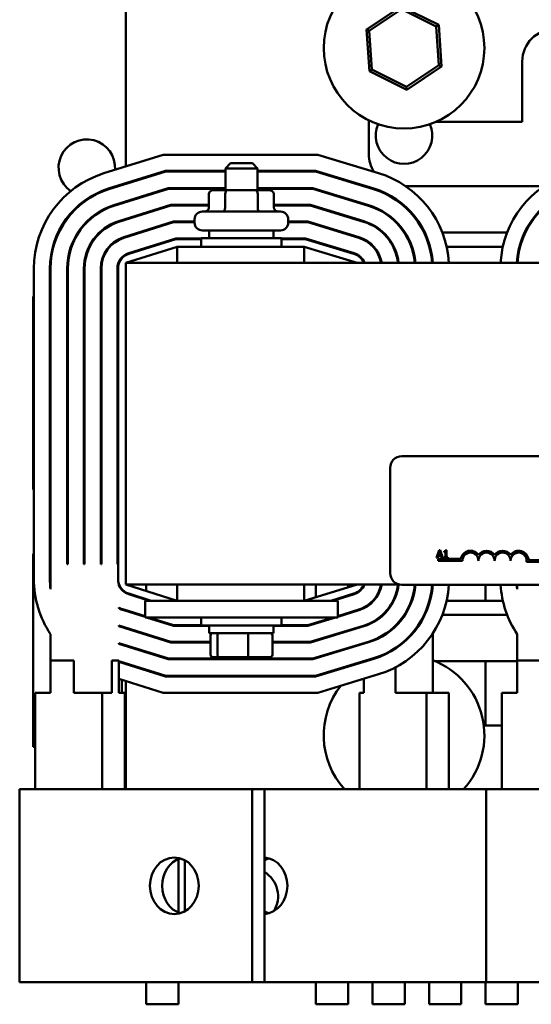
# Model space of a CAD drawing. Units: inches. Extents: x 0.05 to 2.15, y 0.02 to 1.67.
# Drawn here: x 0.72 to 0.79, y 1.42 to 1.56 of the extents above; entities that cross this region are included whole.
import ezdxf

# ---------------------------------------------------------------- set-up
doc = ezdxf.new("R2010")
doc.units = ezdxf.units.IN
doc.header["$LTSCALE"] = 0.1
doc.header["$MEASUREMENT"] = 0
doc.layers.add('Visible (ANSI)', color=7, linetype='Continuous', lineweight=50)

msp = doc.modelspace()

# ---------------------------------------------------------------- linework, layer by layer
at = {"layer": 'Visible (ANSI)'}
for p, q in [((0.7331714887681865, 1.566920308398251), (0.7331714887682333, 1.541903926635957)), ((0.7721418753440178, 1.56451574801967), (0.7672407727176874, 1.561232009357315)), ((0.7676175949535701, 1.561046770207864), (0.7721698646527599, 1.564096790815959)), ((0.7774362277581722, 1.561913137969891), (0.7721418753440178, 1.56451574801967)), ((0.7721698646527599, 1.564096790815959), (0.7770873948310312, 1.56167941991563)), ((0.7676175949535701, 1.561046770207864), (0.7672407727176874, 1.561232009357315)), ((0.7672407727176874, 1.561232009357315), (0.767634022505511, 1.55534566064518)), ((0.7679828554326523, 1.55557937869944), (0.7676175949535701, 1.561046770207864)), ((0.7770873948310312, 1.56167941991563), (0.7774362277581722, 1.561913137969891)), ((0.7770873948310312, 1.56167941991563), (0.7774526553101133, 1.556212028407206)), ((0.7778294775459961, 1.556026789257756), (0.7774362277581722, 1.561913137969891)), ((0.7892623978591305, 1.548193035671083), (0.7892623978591146, 1.556738490216536)), ((0.7679828554326523, 1.55557937869944), (0.767634022505511, 1.55534566064518)), ((0.767634022505511, 1.55534566064518), (0.7729283749196655, 1.552743050595401)), ((0.7729003856109237, 1.553162007799111), (0.7679828554326523, 1.55557937869944)), ((0.7774526553101133, 1.556212028407206), (0.7729003856109237, 1.553162007799111)), ((0.7729283749196655, 1.552743050595401), (0.7778294775459961, 1.556026789257756)), ((0.7774526553101133, 1.556212028407206), (0.7778294775459961, 1.556026789257756)), ((0.7729003856109237, 1.553162007799111), (0.7729283749196655, 1.552743050595401)), ((0.7675351251318662, 1.543647581125588), (0.7675351251318573, 1.548424879161778)), ((0.7770311840118218, 1.54819303567106), (0.7892623978591305, 1.548193035671083)), ((0.7300594320467738, 1.540931408910524), (0.7384602740439326, 1.543556672034654)), ((0.7384602740439326, 1.543556672034654), (0.7603381825943633, 1.543556672034694)), ((0.7603381825943633, 1.543556672034694), (0.7688995238150577, 1.54095871866997)), ((0.7388071170504098, 1.541283944761926), (0.7307373297584504, 1.538762136233172)), ((0.7307644456669175, 1.538675365326079), (0.7388209907706687, 1.541193035671018)), ((0.7472623978591431, 1.541283944761943), (0.7388071170504098, 1.541283944761926)), ((0.7388209907706687, 1.541193035671018), (0.7472623978591431, 1.541193035671034)), ((0.7479896705864137, 1.54234758112559), (0.7472623978591424, 1.541620308398315)), ((0.751807852404597, 1.541620308398324), (0.7472623978591423, 1.541620308398315)), ((0.747262397859148, 1.538529399307406), (0.7472623978591423, 1.541620308398315)), ((0.7479896705864137, 1.54234758112559), (0.751080579677323, 1.542347581125595)), ((0.751080579677323, 1.542347581125595), (0.751807852404597, 1.541620308398324)), ((0.7518078524046026, 1.538529399307416), (0.751807852404597, 1.541620308398324)), ((0.760000943689711, 1.541283944761966), (0.7518078524045976, 1.541283944761952)), ((0.7518078524045979, 1.541193035671041), (0.7599874541335249, 1.541193035671056)), ((0.7599874541335249, 1.541193035671056), (0.7682131789333075, 1.538696925672633)), ((0.7682395768133748, 1.538783917710991), (0.760000943689711, 1.541283944761966)), ((0.7391817074974049, 1.538829399307381), (0.7314694592870614, 1.536419321741633)), ((0.7314965751955284, 1.53633255083454), (0.7391955812176639, 1.538738490216473)), ((0.7331714887682376, 1.539522810923706), (0.7331714887682379, 1.539427566295216)), ((0.7472623978591476, 1.538829399307396), (0.7391817074974049, 1.538829399307381)), ((0.7391955812176639, 1.538738490216473), (0.7472623978591477, 1.538738490216488)), ((0.7475481468181174, 1.538529399307408), (0.7455671556965588, 1.538529399307404)), ((0.7515161162534341, 1.538529399307416), (0.7475481468181174, 1.538529399307408)), ((0.7535030945671921, 1.538529399307419), (0.7515161162534341, 1.538529399307416)), ((0.7596367256726868, 1.538829399307419), (0.7518078524046024, 1.538829399307406)), ((0.7518078524046024, 1.538738490216496), (0.7596232361165003, 1.538738490216512)), ((0.7596232361165003, 1.538738490216512), (0.7675004361714901, 1.536348140636938)), ((0.7675268340515571, 1.536435132675296), (0.7596367256726868, 1.538829399307419)), ((0.7922921733460125, 1.539102126580178), (0.7727679118977326, 1.539102126580143)), ((0.7449373192782558, 1.537983944761948), (0.7449373192782593, 1.536074853852857)), ((0.7472327534349822, 1.537983944761954), (0.7472327534349859, 1.536074853852863)), ((0.7518305592886031, 1.537983944761962), (0.7518305592886066, 1.53607485385287)), ((0.7541329309854972, 1.537983944761965), (0.7541329309855007, 1.536074853852874)), ((0.739542424224141, 1.536465762943746), (0.7321744729072048, 1.534163278157189)), ((0.7322015888156719, 1.534076507250095), (0.7395562979444003, 1.536374853852838)), ((0.7331714887682425, 1.536951205954476), (0.7331714887682426, 1.536855961325986)), ((0.7449373192782586, 1.536465762943755), (0.739542424224141, 1.536465762943746)), ((0.7395562979444003, 1.536374853852838), (0.7449373192782587, 1.536374853852848)), ((0.7592859972118481, 1.536465762943783), (0.7541329309855, 1.536465762943774)), ((0.7541329309855002, 1.536374853852865), (0.7592725076556622, 1.536374853852874)), ((0.7592725076556622, 1.536374853852874), (0.7668140912897397, 1.534086347639601)), ((0.7668404891698068, 1.53417333967796), (0.7592859972118481, 1.536465762943783)), ((0.7331714887682469, 1.534474845613736), (0.7331714887682472, 1.534379600985246)), ((0.7429169433137022, 1.53394758112558), (0.7429169433137012, 1.53443849021649)), ((0.7440078524046083, 1.5355293993074), (0.7550623978591539, 1.535529399307421)), ((0.7561533069500658, 1.533947581125605), (0.7561533069500649, 1.534438490216514)), ((0.7399031409508772, 1.53410212658011), (0.7328794865273486, 1.531907234572743)), ((0.7329066024358157, 1.531820463665649), (0.7399170146711364, 1.534011217489202)), ((0.742916943313702, 1.534102126580117), (0.7399031409508772, 1.53410212658011)), ((0.7399170146711361, 1.534011217489202), (0.7429169433137021, 1.534011217489206)), ((0.7550623978591589, 1.532856672034693), (0.7440078524046136, 1.532856672034673)), ((0.7449896705864313, 1.532856672034675), (0.7449896705864334, 1.531783944761948)), ((0.7540805796773405, 1.532856672034693), (0.7540805796773427, 1.531783944761964)), ((0.7589352687510097, 1.534102126580146), (0.7561533069500656, 1.53410212658014)), ((0.7561533069500656, 1.534011217489231), (0.7589217791948238, 1.534011217489236)), ((0.7589217791948238, 1.534011217489236), (0.7661277464079892, 1.531824554642264)), ((0.7661541442880566, 1.531911546680625), (0.7589352687510097, 1.534102126580146)), ((0.7331714887682516, 1.531998485273004), (0.7331714887682517, 1.531903240644514)), ((0.7402638576776132, 1.531738490216475), (0.7335845001474925, 1.529651190988299)), ((0.7336116160559594, 1.529564420081208), (0.7402777313978725, 1.531647581125571)), ((0.7349576864054255, 1.532556672034625), (0.7352624692165937, 1.532556672034625)), ((0.7438533069500699, 1.531738490216481), (0.7402638576776132, 1.531738490216475)), ((0.7402777313978725, 1.531647581125571), (0.7438533069500703, 1.531647581125576)), ((0.7438533069500699, 1.531783944761945), (0.7552169433137061, 1.531783944761966)), ((0.7438533069500722, 1.530556672034673), (0.7438533069500699, 1.531783944761945)), ((0.7552169433137085, 1.530556672034695), (0.7552169433137061, 1.531783944761966)), ((0.7585845402901713, 1.531738490216509), (0.7552169433137061, 1.531738490216503)), ((0.7552169433137065, 1.531647581125598), (0.7585710507339855, 1.531647581125603)), ((0.7585710507339855, 1.531647581125603), (0.7654414015262391, 1.529562761644933)), ((0.7654677994063063, 1.529649753683288), (0.7585845402901713, 1.531738490216509)), ((0.763715113873722, 1.532556672034679), (0.7640281868473391, 1.532556672034679)), ((0.7694888422615218, 1.53255667203469), (0.7696220116095418, 1.53255667203469)), ((0.7725641143860563, 1.532556672034695), (0.7726725720309454, 1.532556672034696)), ((0.7753769135961402, 1.5325566720347), (0.7754776954371048, 1.5325566720347)), ((0.7779505251867636, 1.532556672034706), (0.7871170338987331, 1.532556672034723)), ((0.7895892401196986, 1.532556672034726), (0.7896899903630569, 1.532556672034726)), ((0.7404442160409813, 1.530556672034661), (0.7331714887682584, 1.528283944761921)), ((0.7364820394957976, 1.530556672034628), (0.7367868223069656, 1.530556672034629)), ((0.7584091760597521, 1.530556672034705), (0.7404442160409812, 1.530556672034671)), ((0.7404442160409856, 1.528283944761945), (0.7404442160409812, 1.530556672034671)), ((0.7658987614955312, 1.528283944761982), (0.7584091760597521, 1.530556672034695)), ((0.7584091760597566, 1.528283944761978), (0.7584091760597521, 1.530556672034705)), ((0.7621660517431587, 1.530556672034676), (0.7624791247167761, 1.530556672034676)), ((0.7681491340624178, 1.530556672034686), (0.7682717914717136, 1.530556672034688)), ((0.7709915845529274, 1.530556672034693), (0.7710929940968915, 1.530556672034693)), ((0.773553507163773, 1.530556672034696), (0.7736498370258647, 1.530556672034696)), ((0.7761229720112234, 1.530556672034701), (0.7762171655995282, 1.530556672034701)), ((0.7785576424066587, 1.530556672034706), (0.7865110485236664, 1.530556672034721)), ((0.7888512055013855, 1.530556672034725), (0.788945383449062, 1.530556672034725)), ((0.7201714887683416, 1.483631425758318), (0.7201714887682599, 1.527481918310921)), ((0.7224442160409871, 1.527481918310926), (0.7224442160410688, 1.483631425758321)), ((0.7225351251319806, 1.482168382400192), (0.7225351251318961, 1.527481918310926)), ((0.7248987614955325, 1.527481918310929), (0.7248987614956103, 1.485738490216446)), ((0.7249896705865195, 1.485738490216446), (0.7249896705864419, 1.52748191831093)), ((0.7272623978591689, 1.527481918310935), (0.7272623978592466, 1.48573849021645)), ((0.7273533069501557, 1.48573849021645), (0.7273533069500779, 1.527481918310935)), ((0.7296260342228053, 1.527481918310939), (0.729626034222883, 1.485738490216456)), ((0.7297169433137923, 1.485738490216456), (0.7297169433137143, 1.527481918310939)), ((0.7319896705864416, 1.527481918310944), (0.7319896705865193, 1.485738490216459)), ((0.7320805796774323, 1.483631425758343), (0.7320805796773506, 1.527481918310948)), ((0.733171488768258, 1.52828394476193), (0.7331714887683427, 1.482829399307385)), ((0.8968078524046216, 1.528283944762235), (0.733171488768258, 1.52828394476193)), ((0.7200805796772957, 1.523538490216622), (0.7201714887682674, 1.523538490216622)), ((0.7200805796772957, 1.496265762943895), (0.7200805796772957, 1.523538490216622)), ((0.7224442160409948, 1.523538490216622), (0.7225351251319038, 1.523538490216622)), ((0.7296260342228129, 1.523538490216622), (0.729716943313722, 1.523538490216622)), ((0.7319896705864493, 1.523538490216622), (0.7320805796773584, 1.523538490216622)), ((0.7722034514784581, 1.500980488479659), (0.8598398151148217, 1.500980488479823)), ((0.7705670878421254, 1.484435033934201), (0.7705670878420975, 1.499344124843293)), ((0.7201714887683182, 1.496265762943895), (0.7200805796772957, 1.496265762943895)), ((0.7225351251319548, 1.496265762943895), (0.7224442160410455, 1.496265762943895)), ((0.7297169433137728, 1.496265762943895), (0.7296260342228637, 1.496265762943895)), ((0.7320805796774092, 1.496265762943895), (0.7319896705865001, 1.496265762943895)), ((0.7200805796772957, 1.487174853852986), (0.7201714887683353, 1.487174853852986)), ((0.7200805796772957, 1.45990212658026), (0.7200805796772957, 1.487174853852986)), ((0.7224442160410625, 1.487174853852986), (0.7225351251319716, 1.487174853852986)), ((0.7296260342228807, 1.487174853852986), (0.7297169433137897, 1.487174853852986)), ((0.7319896705865173, 1.487174853852986), (0.7320805796774259, 1.487174853852986)), ((0.7774893803577805, 1.487681846496332), (0.7771216184554917, 1.486590937391941)), ((0.7774071643555871, 1.487019698263603), (0.7775751325321129, 1.487533327266561)), ((0.7777439847516754, 1.487019698263603), (0.7774071643555871, 1.487019698263603)), ((0.7776679570507197, 1.487681846496332), (0.7774893803577805, 1.487681846496332)), ((0.7775751325321131, 1.487533327266561), (0.7777439847516754, 1.487019698263603)), ((0.7780357189530128, 1.486590937391943), (0.7776679570507197, 1.487681846496332)), ((0.7781939626561603, 1.487533327266563), (0.7781939626561603, 1.48743343040368)), ((0.7781939626561603, 1.48743343040368), (0.7783919882958555, 1.48743343040368)), ((0.7783919882958555, 1.48743343040368), (0.7783919882958567, 1.486702326814272)), ((0.7785325511383169, 1.487685382668473), (0.7784193936299199, 1.487685382668471)), ((0.7785325511383188, 1.486702326814272), (0.7785325511383169, 1.487685382668473)), ((0.7249896705865195, 1.485738490216446), (0.7248987614956103, 1.485738490216446)), ((0.7273533069501557, 1.48573849021645), (0.7272623978592466, 1.48573849021645)), ((0.7297169433137923, 1.485738490216456), (0.729626034222883, 1.485738490216456)), ((0.7320805796774285, 1.485738490216459), (0.7319896705865193, 1.485738490216459)), ((0.7771216184554917, 1.486590937391941), (0.7772683695991942, 1.486590937391941)), ((0.7772683695991942, 1.486590937391941), (0.7773673824190414, 1.486895932238793)), ((0.7773673824190414, 1.486895932238793), (0.7777837666882216, 1.486895932238794)), ((0.7773852696603039, 1.486207761206942), (0.7773852696603033, 1.48647499783033)), ((0.7773852696603033, 1.48647499783033), (0.7805527988535692, 1.486474997830335)), ((0.7807943605693946, 1.486207761206948), (0.7773852696603039, 1.486207761206942)), ((0.7777837666882216, 1.486895932238794), (0.7778827795080696, 1.486590937391941)), ((0.7778827795080696, 1.486590937391941), (0.7780357189530128, 1.486590937391943)), ((0.7781939626561618, 1.48670232681427), (0.7781939626561618, 1.486590937391943)), ((0.7783919882958567, 1.486702326814272), (0.7781939626561618, 1.48670232681427)), ((0.7781939626561618, 1.486590937391943), (0.7787261565628424, 1.486590937391944)), ((0.7787261565628422, 1.486702326814272), (0.7785325511383188, 1.486702326814272)), ((0.7787261565628424, 1.486590937391944), (0.7787261565628422, 1.486702326814272)), ((0.793294360569395, 1.486035866896566), (0.78987219345826, 1.48603586689656)), ((0.7901492643825057, 1.486303103519948), (0.7932943605693945, 1.486303103519954)), ((0.7321744729073008, 1.48273372945601), (0.7321744729073001, 1.482998259134511)), ((0.7331714887683428, 1.482829399307375), (0.7404442160410744, 1.480556672034661)), ((0.7331714887683427, 1.482829399307385), (0.7718878197376835, 1.482829399307458)), ((0.7360805796772956, 1.4819203083983), (0.7360805796772956, 1.482829399307346)), ((0.7404442160410702, 1.482829399307399), (0.7404442160410744, 1.480556672034671)), ((0.7584091760598453, 1.480556672034695), (0.7658987614956158, 1.482829399307436)), ((0.7584091760598409, 1.482829399307433), (0.7584091760598451, 1.480556672034705)), ((0.7600805796772958, 1.481063862268048), (0.7600805796772958, 1.482829399307392)), ((0.7646260342227503, 1.4828293993074), (0.7646260342227503, 1.482443188080011)), ((0.7668404891699029, 1.48262169225638), (0.7668404891699026, 1.48282939930742)), ((0.8598398151148556, 1.482798670298004), (0.7722034514784921, 1.48279867029784)), ((0.7840805796772955, 1.480556672034708), (0.7840805796772955, 1.482798670297819)), ((0.7885351251319807, 1.482168382400314), (0.7885351251319795, 1.482798670297856)), ((0.7326260342227501, 1.482188288679706), (0.7326260342227501, 1.482054211979101)), ((0.7335845001475821, 1.48146215308099), (0.7364820394958906, 1.480556672034649)), ((0.7367868223070586, 1.480556672034655), (0.7336116160560489, 1.481548923988088)), ((0.7654414015263284, 1.481550582424483), (0.7621660517432522, 1.480556672034702)), ((0.7624791247168692, 1.480556672034698), (0.7654677994063963, 1.48146359038612)), ((0.7358987614956197, 1.480556672034671), (0.7631714887683471, 1.480556672034723)), ((0.7358987614956197, 1.480556672034671), (0.735898761495624, 1.478193035671035)), ((0.7360805796772956, 1.480682128227931), (0.7360805796772956, 1.48077737285642)), ((0.7631714887683471, 1.480556672034723), (0.7631714887683514, 1.478193035671086)), ((0.7646260342227503, 1.481303157847476), (0.7646260342227503, 1.481208155328099)), ((0.7865110485237597, 1.480556672034722), (0.7785576424067518, 1.480556672034706)), ((0.7321744729073068, 1.479491807761035), (0.7321744729073064, 1.479593886109023)), ((0.7326260342227501, 1.479390733471206), (0.7326260342227501, 1.479293432925477)), ((0.7328794865274469, 1.479206109496543), (0.735898761495624, 1.478262586068994)), ((0.735898761495624, 1.478357830697484), (0.7329066024359135, 1.479292880403636)), ((0.7331714887683498, 1.47921010342473), (0.7331714887683498, 1.479114858796238)), ((0.7352624692166936, 1.478556672034625), (0.734957686405526, 1.478556672034625)), ((0.7661277464080873, 1.479288789427145), (0.763171488768351, 1.478391708083899)), ((0.7631714887683512, 1.47829670556452), (0.7661541442881548, 1.479201797388785)), ((0.7640281868474404, 1.478556672034679), (0.7637151138738233, 1.478556672034678)), ((0.7668404891699089, 1.479471347362911), (0.7668404891699085, 1.479572737055113)), ((0.7871170338988338, 1.478556672034723), (0.7779505251868643, 1.478556672034706)), ((0.735898761495624, 1.478193035671035), (0.7631714887683513, 1.478193035671086)), ((0.7361213227691633, 1.478193035671013), (0.7399031409509834, 1.477011217489202)), ((0.739917014671242, 1.47710212658011), (0.7364261055803313, 1.478193035671013)), ((0.7438533069501694, 1.478193035671036), (0.7438533069501715, 1.477056672034673)), ((0.7552169433138057, 1.478193035671058), (0.7552169433138081, 1.477056672034695)), ((0.7625167802040992, 1.478193035671061), (0.7589217791949296, 1.477102126580146)), ((0.7589352687511162, 1.477011217489236), (0.7628298531777166, 1.478193035671063)), ((0.7225351251319994, 1.472102126580079), (0.7225351251319925, 1.475819589009617)), ((0.7321744729073114, 1.476950065912095), (0.7321744729073113, 1.477045371811924)), ((0.7321744729073114, 1.476950065912095), (0.7395424242242561, 1.474647581125564)), ((0.7395562979445148, 1.474738490216474), (0.7322015888157783, 1.477036836819188)), ((0.7326260342227501, 1.47690419762948), (0.7326260342227501, 1.476808953000992)), ((0.7331714887683545, 1.476733743083982), (0.7331714887683546, 1.476638498455491)), ((0.7399031409509834, 1.477011217489202), (0.7449896705865353, 1.477011217489211)), ((0.7438533069501715, 1.477102126580119), (0.739917014671242, 1.47710212658011)), ((0.755216943313808, 1.477056672034695), (0.7438533069501715, 1.477056672034673)), ((0.7449896705865374, 1.475983944761948), (0.7449896705865352, 1.477056672034676)), ((0.7449896705865374, 1.475983944761948), (0.7540805796774463, 1.475983944761964)), ((0.7540805796774463, 1.475983944761964), (0.7540805796774444, 1.477056672034693)), ((0.7540805796774445, 1.477011217489228), (0.7589352687511162, 1.477011217489236)), ((0.7589217791949296, 1.477102126580146), (0.7552169433138081, 1.47710212658014)), ((0.766814091289846, 1.477026996429811), (0.7592725076557767, 1.47473849021651)), ((0.7592859972119632, 1.474647581125601), (0.7668404891699137, 1.476940004391451)), ((0.7668404891699137, 1.476940004391438), (0.7668404891699133, 1.477035064534238)), ((0.7766260342229169, 1.467556672034711), (0.7766260342229013, 1.475964780883225)), ((0.7885351251319995, 1.4721021265802), (0.7885351251319924, 1.475819589009739)), ((0.7321744729073161, 1.474473705571354), (0.7321744729073159, 1.474568950199844)), ((0.7391955812177875, 1.472374853852836), (0.7321744729073159, 1.474568950199844)), ((0.7321744729073161, 1.474473705571354), (0.7391817074975288, 1.472283944761928)), ((0.7326260342227501, 1.474427837288743), (0.7326260342227501, 1.474332592660253)), ((0.7395424242242561, 1.474647581125564), (0.7451572383846143, 1.474647581125575)), ((0.7451572383846142, 1.474738490216484), (0.7395562979445148, 1.474738490216474)), ((0.7451572383846176, 1.472929399307403), (0.7451572383846126, 1.475620308398311)), ((0.7461294415422409, 1.472929399307405), (0.746129441542236, 1.475620308398315)), ((0.7505073282896209, 1.472929399307415), (0.7505073282896159, 1.475620308398323)), ((0.7539130118793775, 1.472929399307419), (0.7539130118793727, 1.475620308398329)), ((0.7592725076557771, 1.47473849021651), (0.7539130118793743, 1.474738490216501)), ((0.7539130118793743, 1.474647581125591), (0.7592859972119632, 1.474647581125601)), ((0.7675004361716046, 1.474765203432478), (0.7596232361166241, 1.472374853852874)), ((0.7596367256728105, 1.472283944761965), (0.7675268340516723, 1.474678211394119)), ((0.7668404891699181, 1.474469938887617), (0.766840489169918, 1.474564941406995)), ((0.7331714887683592, 1.474257382743242), (0.7331714887683592, 1.474162138114751)), ((0.7225351251319994, 1.472102126580079), (0.7258403544315608, 1.472102126580084)), ((0.722535125132008, 1.467556672034623), (0.7225351251319994, 1.472102126580077)), ((0.7258403544315608, 1.472102126580084), (0.7258403544315694, 1.467556672034629)), ((0.7311857548658991, 1.472102126580095), (0.7321744729073206, 1.472102126580096)), ((0.7311857548659078, 1.46755667203464), (0.7311857548658991, 1.472102126580095)), ((0.7321744729073206, 1.472102126580096), (0.7321744729073206, 1.471997345230615)), ((0.7321744729073206, 1.471997345230613), (0.7321744729073209, 1.471902100602124)), ((0.7388209907708017, 1.46992030839829), (0.7321744729073206, 1.471997345230615)), ((0.7321744729073209, 1.471902100602124), (0.7321744729073254, 1.469520984889875)), ((0.7321744729073209, 1.471902100602124), (0.7388071170505426, 1.469829399307381)), ((0.7326260342227501, 1.471856232319514), (0.7326260342227501, 1.471760987691024)), ((0.733171488768364, 1.471685777774012), (0.7331714887683641, 1.471590533145521)), ((0.7391817074975288, 1.472283944761928), (0.7596367256728105, 1.472283944761965)), ((0.7596232361166241, 1.472374853852874), (0.7391955812177875, 1.472374853852836)), ((0.7455570453935115, 1.472565762943766), (0.7464404628746397, 1.47256576294377)), ((0.7464404628746397, 1.47256576294377), (0.7504185426131263, 1.472565762943778)), ((0.7504185426131263, 1.472565762943778), (0.7535132048704849, 1.472565762943783)), ((0.7682131789334309, 1.472416418396784), (0.7599874541336579, 1.46992030839833)), ((0.7600009436898442, 1.46982939930742), (0.7682395768134986, 1.472329426358425)), ((0.7668404891699229, 1.471904870864416), (0.7668404891699226, 1.471999873383793)), ((0.7671774561519973, 1.472102126580149), (0.7674905291256146, 1.472102126580149)), ((0.776945818374218, 1.472011217489241), (0.7885351251319996, 1.472011217489263)), ((0.7840805796772955, 1.462920308398345), (0.7840805796772955, 1.472011217489254)), ((0.7885351251319995, 1.4721021265802), (0.7918403544315609, 1.472102126580207)), ((0.7885351251320079, 1.467556672034745), (0.7885351251319995, 1.4721021265802)), ((0.7713049696118847, 1.471134744396912), (0.7713049696118915, 1.467556672034701)), ((0.7321744729073254, 1.469520984889874), (0.7321744729073291, 1.467556672034641)), ((0.7384602740440741, 1.467556672034653), (0.7321744729073254, 1.469520984889875)), ((0.7326260342227501, 1.469379871978775), (0.7326260342227501, 1.467556672034612)), ((0.7331714887683685, 1.469209417433271), (0.7331714887683969, 1.453920308398251)), ((0.7388071170505426, 1.469829399307381), (0.7600009436898442, 1.46982939930742)), ((0.7599874541336576, 1.46992030839833), (0.7388209907708017, 1.46992030839829)), ((0.7688995238151896, 1.470154625399451), (0.7603381825945049, 1.467556672034695)), ((0.766840489169931, 1.467556672034693), (0.7668404891699275, 1.469529807879971)), ((0.722535125132008, 1.467556672034623), (0.7203546171485592, 1.467556672034619)), ((0.7203546171485592, 1.467556672034619), (0.7203546171485847, 1.453920308398255)), ((0.729849404757323, 1.467556672034638), (0.7258403544315694, 1.467556672034629)), ((0.729849404757323, 1.467556672034638), (0.7298494047573484, 1.453920308398274)), ((0.7311857548659078, 1.46755667203464), (0.729849404757323, 1.467556672034638)), ((0.7330312229391412, 1.467556672034642), (0.7321744729073291, 1.467556672034641)), ((0.7330312229391412, 1.467556672034642), (0.7330312229391666, 1.453920308398279)), ((0.7603381825945049, 1.467556672034695), (0.7384602740440741, 1.467556672034653)), ((0.766840489169931, 1.467556672034693), (0.7662128802396923, 1.46755667203469)), ((0.7662128802396923, 1.46755667203469), (0.7662128802397176, 1.453920308398328)), ((0.7757076678484564, 1.46755667203471), (0.7713049696118915, 1.467556672034701)), ((0.7757076678484564, 1.46755667203471), (0.7757076678484816, 1.453920308398346)), ((0.7788894860302742, 1.467556672034715), (0.7757076678484564, 1.46755667203471)), ((0.7788894860302742, 1.467556672034715), (0.7788894860303, 1.45392030839835)), ((0.7885351251320079, 1.467556672034745), (0.7863546171485593, 1.467556672034741)), ((0.7863546171485593, 1.467556672034741), (0.7863546171485843, 1.453920308398379)), ((0.7863546171485681, 1.46292030839835), (0.7838144340609224, 1.462920308398345)), ((0.7203546171485736, 1.45990212658026), (0.7200805796772957, 1.45990212658026)), ((0.7181645230889308, 1.453920308398251), (0.7216190685434762, 1.453920308398259)), ((0.7181645230889817, 1.426647581125524), (0.7181645230889308, 1.453920308398251)), ((0.751063932272147, 1.453920308398319), (0.7216190685434762, 1.453920308398259)), ((0.7527912049994198, 1.453920308398321), (0.751063932272147, 1.453920308398319)), ((0.751063932272198, 1.426647581125591), (0.751063932272147, 1.453920308398319)), ((0.7527912049994198, 1.453920308398301), (0.7709886709990444, 1.453920308398338)), ((0.7527912049994705, 1.426647581125594), (0.7527912049994196, 1.453920308398321)), ((0.7804266646979188, 1.453920308398354), (0.7709886709990444, 1.453920308398338)), ((0.7804266646979188, 1.453920308398354), (0.7841645230889309, 1.45392030839836)), ((0.7841645230889309, 1.453920308398374), (0.7876190685434761, 1.453920308398381)), ((0.7841645230889815, 1.426647581125646), (0.7841645230889306, 1.453920308398374)), ((0.8170639322721468, 1.453920308398441), (0.7876190685434762, 1.453920308398381)), ((0.7406260342227502, 1.444059918645784), (0.7406260342227501, 1.436507970878023)), ((0.7415438072703922, 1.443888376558266), (0.7415438072704056, 1.436679512965563)), ((0.7181645230889817, 1.426647581125524), (0.721619068543527, 1.426647581125532)), ((0.751063932272198, 1.426647581125591), (0.721619068543527, 1.426647581125532)), ((0.7360805796772956, 1.423538490216623), (0.7360805796772956, 1.426647581125529)), ((0.7406260342227501, 1.426647581125536), (0.7406260342227501, 1.423538490216623)), ((0.7527912049994705, 1.426647581125594), (0.751063932272198, 1.426647581125591)), ((0.7527912049994709, 1.426647581125574), (0.7709886709990951, 1.426647581125611)), ((0.7600805796772958, 1.423538490216623), (0.7600805796772958, 1.426647581125573)), ((0.7646260342227503, 1.426647581125581), (0.7646260342227503, 1.423538490216623)), ((0.7680805796772958, 1.423538490216623), (0.7680805796772958, 1.426647581125588)), ((0.7804266646979695, 1.426647581125628), (0.7709886709990951, 1.42664758112561)), ((0.7726260342227502, 1.426647581125596), (0.7726260342227502, 1.423538490216623)), ((0.7760805796772955, 1.423538490216623), (0.7760805796772955, 1.426647581125602)), ((0.7804266646979695, 1.426647581125628), (0.7841645230889817, 1.426647581125633)), ((0.7806260342227502, 1.426647581125611), (0.7806260342227502, 1.423538490216623)), ((0.7840805796772955, 1.423538490216623), (0.7840805796772955, 1.426647581125618)), ((0.7841645230889815, 1.426647581125646), (0.7876190685435268, 1.426647581125655)), ((0.8170639322721976, 1.426647581125715), (0.7876190685435268, 1.426647581125655)), ((0.7886260342227503, 1.426647581125626), (0.7886260342227503, 1.423538490216623)), ((0.7406260342227501, 1.423538490216623), (0.7360805796772956, 1.423538490216623)), ((0.7646260342227503, 1.423538490216623), (0.7600805796772958, 1.423538490216623)), ((0.7726260342227502, 1.423538490216623), (0.7680805796772958, 1.423538490216623)), ((0.7806260342227502, 1.423538490216623), (0.7760805796772955, 1.423538490216623)), ((0.7886260342227503, 1.423538490216623), (0.7840805796772955, 1.423538490216623))]:
    msp.add_line(p, q, dxfattribs=at)
msp.add_circle((0.7725351251318417, 1.558629399307534), 0.0113636363636364, dxfattribs=at)
for centre, radius, start, end in [((0.7938078524045693, 1.556738490216545), 0.0045454545454545, 0, 180), ((0.7725351251318415, 1.546265762943896), 0.004, 156.3183554386967, 23.68164456129968), ((0.7276623978591138, 1.541720308398441), 0.004, 355.8238590430633, 235.378327342469), ((0.7720805796773207, 1.543647581125595), 0.0045454545454545, 180, 213.4084344317367), ((0.7342623978591691, 1.527481918310948), 0.0140909090909091, 107.354024636368, 180), ((0.7648078524046235, 1.52747495272431), 0.0140909090909091, 3.291294474589146, 73.11949130929729), ((0.8002623978591689, 1.527481918311071), 0.0140909090909091, 107.3540246363685, 176.7370750525483), ((0.7342623978591691, 1.527481918310948), 0.0118181818181818, 107.3540246363678, 180), ((0.7342623978591691, 1.527481918310948), 0.0117272727272727, 107.3540246363679, 180), ((0.7276623978591129, 1.541720308398443), 0.0040000000000017, 301.2866520525835, 307.2659280156889), ((0.7648078524046235, 1.52747495272431), 0.0117272727272727, 3.955623133673839, 73.11949130929752), ((0.7648078524046235, 1.52747495272431), 0.0118181818181818, 3.925147386943699, 73.1194913092966), ((0.8002623978591689, 1.527481918311071), 0.0118181818181818, 107.3540246363678, 176.1087012200954), ((0.8002623978591689, 1.527481918311071), 0.0117272727272727, 107.3540246363679, 176.0784891046746), ((0.7276623978591144, 1.541720308398439), 0.0039999999999982, 282.472871112663, 288.4521470757743), ((0.7342623978591691, 1.527481918310948), 0.0093636363636364, 107.3540246363682, 180), ((0.7342623978591691, 1.527481918310948), 0.0092727272727273, 107.3540246363683, 180), ((0.7648078524046235, 1.52747495272431), 0.0092727272727273, 5.005089870469301, 73.11949130929771), ((0.7648078524046235, 1.52747495272431), 0.0093636363636364, 4.956374590520143, 73.11949130929737), ((0.7440078524046104, 1.534438490216491), 0.0010909090909091, 90.00000000010283, 180), ((0.7550623978591559, 1.534438490216513), 0.0010909090909091, 0, 90.00000000011018), ((0.7342623978591691, 1.527481918310948), 0.007, 107.3540246363677, 180), ((0.7342623978591691, 1.527481918310948), 0.0069090909090909, 107.3540246363679, 180), ((0.7440078524046113, 1.533947581125583), 0.0010909090909091, 180, 270.0000000001101), ((0.7550623978591569, 1.533947581125602), 0.0010909090909091, 270.0000000001028, 0), ((0.7648078524046235, 1.52747495272431), 0.0069090909090909, 6.724242748695243, 73.1194913092971), ((0.7648078524046235, 1.52747495272431), 0.007, 6.636519648878036, 73.11949130929665), ((0.7342623978591691, 1.527481918310948), 0.0046363636363636, 107.3540246363683, 180), ((0.7342623978591691, 1.527481918310948), 0.0045454545454545, 107.3540246363669, 180), ((0.7648078524046235, 1.52747495272431), 0.0045454545454546, 10.25202057814781, 73.11949130929759), ((0.7648078524046235, 1.52747495272431), 0.0046363636363636, 10.04889211279001, 73.11949130929689), ((0.7342623978591691, 1.527481918310948), 0.0022727272727273, 107.3540246363669, 180), ((0.7342623978591691, 1.527481918310951), 0.0021818181818182, 107.3540246363744, 180), ((0.7648078524046233, 1.527474952724315), 0.0021818181818182, 21.76422455356153, 73.11949130929693), ((0.7648078524046235, 1.52747495272431), 0.0022727272727273, 20.852077231626, 73.11949130929555), ((0.7722034514784611, 1.499344124843295), 0.0016363636363636, 90.00000000010778, 180), ((0.7819307242057583, 1.48620776120695), 0.0014036002597518, 35.94251469305259, 169.0242400063591), ((0.7819307242057583, 1.48620776120695), 0.0011363636363575, 0, 180), ((0.7842034514784856, 1.486207761206955), 0.0014036002597468, 35.94251469305397, 144.057485307155), ((0.7842034514784856, 1.486207761206955), 0.0011363636363636, 0, 180), ((0.7864761787512129, 1.486207761206958), 0.0014036002597534, 35.94251469305606, 144.0574853071529), ((0.7864761787512129, 1.486207761206958), 0.0011363636363636, 0, 180), ((0.7887489060239403, 1.486207761206963), 0.0014036002597865, 3.89492787859698, 144.0574853071585), ((0.7887489060239403, 1.486207761206963), 0.0011363636363636, 351.2996422014274, 180), ((0.7722034514784891, 1.484435033934205), 0.0016363636363636, 180, 270.0000000001077), ((0.7342623978592508, 1.483631425758343), 0.0140909090909091, 180, 213.6686006133961), ((0.7342623978592498, 1.483631425758343), 0.0118181818181811, 180, 187.1112302634525), ((0.7342623978592508, 1.483631425758348), 0.0021818181818182, 180, 252.6459753638452), ((0.7342623978592508, 1.483631425758343), 0.0022727272727273, 203.2651241849558, 252.6459753638439), ((0.7648078524047051, 1.483638391345099), 0.0021818181818181, 286.8805086909099, 338.2357754466513), ((0.7648078524047051, 1.483638391345095), 0.0022727272727273, 286.8805086909167, 339.1479227685862), ((0.7648078524047051, 1.483638391345095), 0.0045454545454545, 286.8805086909132, 349.7479794220634), ((0.7648078524047051, 1.483638391345095), 0.0046363636363636, 286.8805086909164, 349.9511078874209), ((0.7648078524047051, 1.483638391345095), 0.0069090909090909, 286.8805086909164, 353.2757572515151), ((0.7648078524047051, 1.483638391345095), 0.007, 286.8805086909163, 353.363480351334), ((0.7648078524047051, 1.483638391345095), 0.0092727272727273, 286.8805086909164, 354.8042820212678), ((0.7648078524047051, 1.483638391345095), 0.0093636363636364, 286.8805086909162, 354.8548625894806), ((0.7648078524047051, 1.483638391345095), 0.0117272727272727, 286.8805086909152, 355.893872211), ((0.7648078524047051, 1.483638391345095), 0.0118181818181818, 286.8805086909158, 355.9255113690605), ((0.7648078524047051, 1.483638391345095), 0.0140909090909091, 286.8805086909159, 356.5835423002649), ((0.8002623978592506, 1.483631425758466), 0.0140909090909091, 183.3880845563977, 213.6686006133961), ((0.8002623978592451, 1.483631425758465), 0.0118181818181764, 184.040633880977, 187.1112302634525), ((0.7342623978592508, 1.483631425758343), 0.0045454545454548, 242.655247814155, 252.6459753638448), ((0.7342623978592506, 1.483631425758343), 0.0046363636363632, 243.2347081891045, 252.6459753638455), ((0.7342623978590945, 1.483631425757846), 0.0069090909085697, 252.4102319430447, 252.6459753638516), ((0.7725351251318421, 1.461538490216625), 0.0113636363636364, 317.9020554965194, 68.89980397505778), ((0.7725351251318421, 1.461538490216625), 0.0113636363636364, 141.9504670090314, 222.0979445036933), ((0.7507169433136598, 1.43881121748935), 0.004, 328.2953881297197, 58.7639280888404)]:
    msp.add_arc(centre, radius, start, end, dxfattribs=at)
for centre, major_axis, ratio, start_param, end_param in [((0.74556715569656, 1.537983944761948), (0.0006298364183042, 1.2e-15), 0.8660257324007089, 1.570796326794837, 3.141592653589694), ((0.7475481468181187, 1.537983944761954), (1e-15, -0.0005454545454545), 0.5782212024163512, 3.141592653590567, 4.712388980384639), ((0.7515161162534351, 1.53798394476196), (1e-15, -0.0005454545454545), 0.576478897808037, 1.570796326795873, 3.141592653589222), ((0.7535030945671929, 1.537983944761964), (-0.0006298364183042, -1.2e-15), 0.8660257324007089, 3.141592653589694, 4.712388980384631), ((0.7443074828599551, 1.536074853852855), (0.0006298364183042, 1.2e-15), 0.8660257324007098, 4.712388980384626, 6.283185307179482), ((0.7469173600518495, 1.536074853852861), (-1e-15, 0.0005454545454545), 0.5782212024163516, 3.141592653590548, 4.712388980384636), ((0.7521450023237746, 1.536074853852871), (-1e-15, 0.0005454545454545), 0.5764788978080345, 1.570796326795873, 3.141592653589241), ((0.7547627674038049, 1.536074853852874), (0.0006298364183042, 1.2e-15), 0.8660257324007098, 3.141592653589696, 4.712388980384631), ((0.7455570453935058, 1.475620308398313), (0.0003998070088931, 8e-16), 0.9095297369675446, 1.570796326795214, 3.141592653590053), ((0.7464404628746337, 1.475620308398315), (-7e-16, 0.0003636363636364), 0.8553086640941296, 0, 1.570796326794841), ((0.7504185426131206, 1.475620308398323), (-7e-16, 0.0003636363636364), 0.2441606103620202, 4.712388980385004, 6.283185307174253), ((0.7535132048704793, 1.475620308398328), (-0.0003998070088931, -8e-16), 0.9095297369675454, 3.141592653590051, 4.712388980385007), ((0.7455570453935108, 1.472929399307403), (0.0003998070088931, 8e-16), 0.9095297369675458, 3.141592653590056, 4.712388980385011), ((0.7464404628746389, 1.472929399307406), (7e-16, -0.0003636363636364), 0.8553086640941296, 4.712388980384633, 6.283185307179968), ((0.7504185426131257, 1.472929399307413), (7e-16, -0.0003636363636364), 0.244160610362021, -5.3504e-12, 1.57079632679521), ((0.7535132048704845, 1.472929399307419), (-0.0003998070088931, -8e-16), 0.9095297369675446, 1.570796326795214, 3.141592653590053), ((0.7417690634967343, 1.440283944761936), (-5.4e-15, 0.004), 0.8660254037844387, 0.2519680464107259, 2.889624607180193), ((0.75256594877311, 1.440283944761936), (-5.4e-15, 0.004), 0.8660254037844396, 3.206664437969826, 6.218113522800719), ((0.7542932215003827, 1.440283944761939), (-5.4e-15, 0.004), 0.8660254037844396, 0.251968046410726, 0.4484782943231119), ((0.7542932215003827, 1.440283944761939), (5.4e-15, -0.004), 0.8660254037844396, 5.834707012857631, 6.031217260770003)]:
    msp.add_ellipse(centre, major_axis=major_axis, ratio=ratio, start_param=start_param, end_param=end_param, dxfattribs=at)
msp.add_ellipse((0.7400417907694613, 1.440283944761933), major_axis=(-7.4e-15, 0.004), ratio=0.8660254037844389, dxfattribs=at)
msp.add_open_spline([(0.7784193936299199, 1.487685382668471), (0.7784182141709969, 1.487670639431936), (0.778415966872756, 1.487655714746118), (0.778408820732351, 1.48762909080936), (0.778404270366378, 1.487617016792364), (0.7783913065211154, 1.487593769754243), (0.7783827780533894, 1.487583072711579), (0.7783659755042815, 1.487569147907426), (0.7783524331974085, 1.487559129701386), (0.7782882800061577, 1.487537406657103), (0.7782405713330725, 1.487533327266563), (0.7781939626561603, 1.487533327266563)], degree=3, knots=[-0.1005438135457126, -0.1005438135457126, -0.1005438135457126, -0.1005438135457126, -0.0762723394812464, -0.0762723394812464, -0.0553229370282557, -0.0553229370282557, -0.0326179861171894, -0.0326179861171894, -0.0195336964938852, -0.0195336964938852, 0, 0, 0, 0], dxfattribs=at)

doc.saveas('drawing.dxf')
